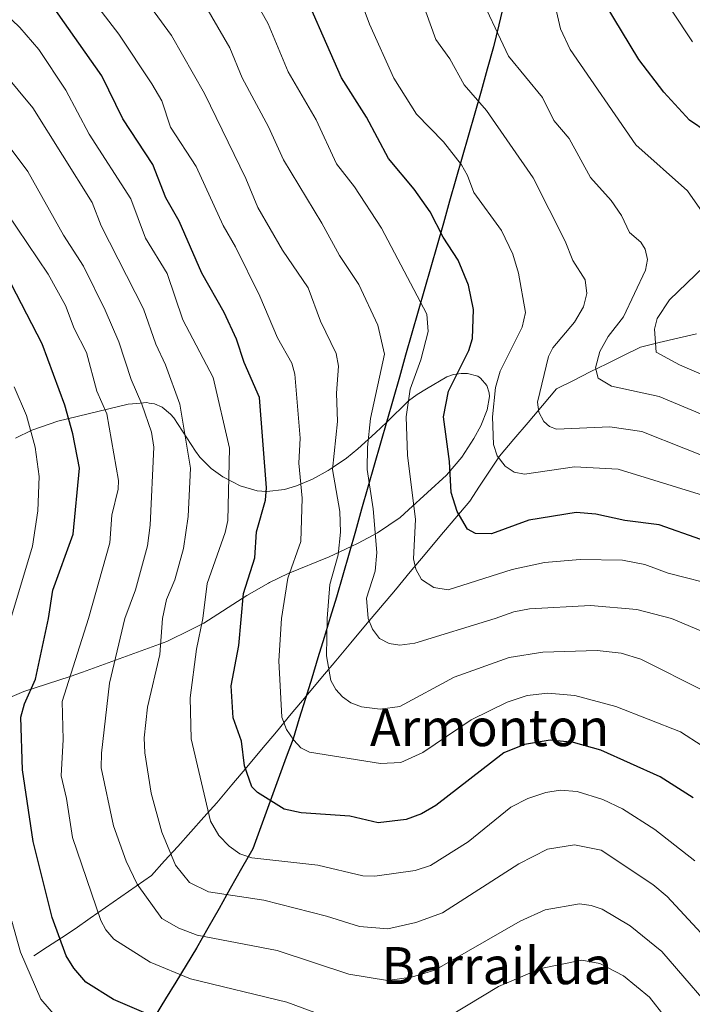
# Model space of a CAD drawing. Units: metres. Extents: x 559023 to 559673, y 4733316 to 4735630.
# Drawn here: x 559340 to 559485, y 4734917 to 4735129 of the extents above; entities that cross this region are included whole.
import ezdxf
from ezdxf.enums import TextEntityAlignment as Align

# ---------------------------------------------------------------- set-up
doc = ezdxf.new("R2010")
doc.units = ezdxf.units.M
doc.header["$MEASUREMENT"] = 0
for name, color, linetype, lineweight in [('Arbolado forestal CxS', 92, 'Continuous', 0), ('Comunidad autónoma', 142, 'Continuous', 30), ('Corriente natural lineal', 142, 'Continuous', 13), ('Curva de nivel maestra', 36, 'Continuous', 30), ('Curva de nivel normal', 36, 'Continuous', 0), ('Matorral CxS', 135, 'Continuous', 0), ('Municipio', 9, 'Continuous', 13), ('Municipio CxS', 142, 'Continuous', 0), ('Provincia', 19, 'Continuous', 0), ('Texto cartográfico', 19, 'Continuous', 0)]:
    doc.layers.add(name, color=color, linetype=linetype, lineweight=lineweight)
doc.styles.add('Arial', font='txt', dxfattribs={"height": 0.2})

# ---------------------------------------------------------------- blocks, each defined once
blk = doc.blocks.new('*U150')
at = {"layer": 'Arbolado forestal CxS', "color": 92, "linetype": 'Continuous', "lineweight": 0}
blk.add_polyline3d([(559330.4801, 4734979.8801, 828.5735), (559340.8101, 4734984.2801, 822.8172), (559350.7901, 4734987.4601, 817.2511), (559353.4401, 4734988.4301, 815.8793), (559371.6501, 4734995.0401, 806.5881), (559376.8501, 4734997.6401, 803.8579), (559379.6401, 4734999.0401, 802.2093), (559388.9101, 4735005.0101, 797.0818), (559393.5401, 4735007.6501, 794.8145), (559393.7801, 4735007.7701, 794.699), (559397.8001, 4735009.7501, 792.7886), (559406.6401, 4735013.3501, 788.4363), (559411.4071, 4735015.5731, 785.7039), (559412.8801, 4735016.2601, 784.8668), (559417.0701, 4735018.5101, 782.5921), (559421.9701, 4735021.7801, 779.6476), (559423.7701, 4735023.4401, 778.655), (559431.9601, 4735030.9601, 773.7693), (559435.2501, 4735034.8701, 771.9953), (559437.9001, 4735038.8601, 770.2107), (559439.3601, 4735041.6201, 769.3833), (559440.7501, 4735045.0701, 768.5346), (559441.2301, 4735047.9401, 768.2506), (559441.1801, 4735048.7401, 768.3652), (559440.6801, 4735050.3301, 768.7908), (559439.3301, 4735051.9201, 769.6023), (559438.7301, 4735052.2901, 769.9185), (559436.5201, 4735052.8901, 771.1001), (559435.1501, 4735052.9101, 771.8244), (559433.5001, 4735052.6801, 772.6467), (559432.0401, 4735052.2001, 773.3698), (559427.6601, 4735049.5701, 775.3969), (559425.6701, 4735048.3701, 776.4973), (559423.7801, 4735046.9901, 777.6599), (559419.0657, 4735042.4147, 780.8146), (559416.6501, 4735040.0701, 782.199), (559412.8101, 4735036.6201, 784.5408), (559410.4001, 4735034.6501, 786.1408), (559407.5001, 4735032.6501, 788.1191), (559406.4601, 4735031.9301, 788.8284), (559403.0901, 4735030.0901, 791.1499), (559399.5901, 4735028.6301, 793.5796), (559397.0401, 4735027.8901, 795.2545), (559393.1901, 4735027.4401, 797.5116), (559393.1001, 4735027.4301, 797.5636), (559391.1501, 4735027.5901, 798.7655), (559387.4301, 4735028.6601, 801.1627), (559384.1201, 4735030.3501, 803.3069), (559383.7301, 4735030.6201, 803.5571), (559381.2001, 4735032.4001, 805.0977), (559378.7601, 4735034.8601, 806.5549), (559377.7801, 4735036.1401, 807.1959), (559373.1301, 4735043.3101, 809.6156), (559372.4501, 4735044.1401, 809.8836), (559370.6401, 4735045.6201, 810.8076), (559368.9801, 4735046.3201, 811.7462), (559367.8001, 4735046.5201, 812.4463), (559367.3001, 4735046.6101, 812.7466), (559365.1601, 4735046.4501, 814.0967), (559363.3001, 4735046.3101, 815.2804), (559348.1101, 4735042.6001, 824.8268), (559342.4701, 4735040.6501, 828.3992), (559338.9601, 4735038.9701, 830.5905)], dxfattribs=at)
blk = doc.blocks.new('*U165')
at = {"layer": 'Curva de nivel normal', "color": 36, "linetype": 'Continuous', "lineweight": 0}
blk.add_polyline3d([(559485.04, 4735124.51, 745), (559480.49, 4735131.29, 745)], dxfattribs=at)

msp = doc.modelspace()

# ---------------------------------------------------------------- linework, layer by layer
at = {"layer": 'Arbolado forestal CxS', "color": 92, "linetype": 'Continuous', "lineweight": 0}
msp.add_polyline3d([(559330.48, 4734979.88, 828.57), (559340.81, 4734984.28, 822.82), (559350.79, 4734987.46, 817.25), (559353.44, 4734988.43, 815.88), (559371.65, 4734995.04, 806.59), (559376.85, 4734997.64, 803.86), (559379.64, 4734999.04, 802.21), (559388.91, 4735005.01, 797.08), (559393.54, 4735007.65, 794.81), (559393.78, 4735007.77, 794.7), (559397.8, 4735009.75, 792.79), (559406.64, 4735013.35, 788.44), (559411.41, 4735015.57, 785.7), (559412.88, 4735016.26, 784.87), (559417.07, 4735018.51, 782.59), (559421.97, 4735021.78, 779.65), (559423.77, 4735023.44, 778.65), (559431.96, 4735030.96, 773.77), (559435.25, 4735034.87, 772), (559437.9, 4735038.86, 770.21), (559439.36, 4735041.62, 769.38), (559440.75, 4735045.07, 768.53), (559441.23, 4735047.94, 768.25), (559441.18, 4735048.74, 768.37), (559440.68, 4735050.33, 768.79), (559439.33, 4735051.92, 769.6), (559438.73, 4735052.29, 769.92), (559436.52, 4735052.89, 771.1), (559435.15, 4735052.91, 771.82), (559433.5, 4735052.68, 772.65), (559432.04, 4735052.2, 773.37), (559427.66, 4735049.57, 775.4), (559425.67, 4735048.37, 776.5), (559423.78, 4735046.99, 777.66), (559419.07, 4735042.41, 780.81), (559416.65, 4735040.07, 782.2), (559412.81, 4735036.62, 784.54), (559410.4, 4735034.65, 786.14), (559407.5, 4735032.65, 788.12), (559406.46, 4735031.93, 788.83), (559403.09, 4735030.09, 791.15), (559399.59, 4735028.63, 793.58), (559397.04, 4735027.89, 795.25), (559393.19, 4735027.44, 797.51), (559393.1, 4735027.43, 797.56), (559391.15, 4735027.59, 798.77), (559387.43, 4735028.66, 801.16), (559384.12, 4735030.35, 803.31), (559383.73, 4735030.62, 803.56), (559381.2, 4735032.4, 805.1), (559378.76, 4735034.86, 806.55), (559377.78, 4735036.14, 807.2), (559373.13, 4735043.31, 809.62), (559372.45, 4735044.14, 809.88), (559370.64, 4735045.62, 810.81), (559368.98, 4735046.32, 811.75), (559367.8, 4735046.52, 812.45), (559367.3, 4735046.61, 812.75), (559365.16, 4735046.45, 814.1), (559363.3, 4735046.31, 815.28), (559348.11, 4735042.6, 824.83), (559342.47, 4735040.65, 828.4), (559338.96, 4735038.97, 830.59)], dxfattribs=at)
at = {"layer": 'Comunidad autónoma', "color": 142, "linetype": 'Continuous', "lineweight": 30}
msp.add_polyline3d([(559444.41, 4735132.98, 757.88), (559443.27, 4735128.17, 759.02), (559442.13, 4735123.37, 760.05), (559440.77, 4735118.62, 762.01), (559439.42, 4735113.87, 763.67), (559438.06, 4735109.12, 765.29), (559436.71, 4735104.37, 767.2), (559435.35, 4735099.62, 768.94), (559434, 4735094.87, 770.63), (559432.64, 4735090.12, 772.19), (559431.29, 4735085.37, 773.78), (559429.93, 4735080.62, 775.46), (559428.57, 4735075.87, 776.95), (559427.22, 4735071.12, 778.48), (559425.86, 4735066.37, 779.84), (559424.51, 4735061.62, 780.81), (559423.15, 4735056.87, 781.25), (559421.8, 4735052.12, 780.84), (559420.44, 4735047.37, 781.23), (559419.08, 4735042.62, 782.05), (559417.73, 4735037.87, 783.01), (559416.37, 4735033.12, 783.52), (559415.02, 4735028.37, 784.31), (559413.66, 4735023.62, 785.89), (559412.31, 4735018.87, 786.71), (559410.95, 4735014.12, 788.09), (559409.6, 4735009.37, 787.96), (559408.24, 4735004.62, 788.21), (559406.9, 4735000.25, 788.66), (559405.56, 4734995.88, 789.15), (559404.22, 4734991.51, 789.98), (559402.88, 4734987.14, 790.85), (559401.54, 4734982.77, 791.73), (559400.2, 4734978.4, 793.11), (559398.86, 4734974.03, 794.91), (559397.41, 4734970.08, 796.25), (559395.96, 4734966.13, 797.67), (559394.51, 4734962.18, 799.1), (559393.07, 4734958.22, 800.65), (559391.62, 4734954.27, 802.32), (559390.17, 4734950.32, 803.63), (559387.74, 4734946.03, 805.71), (559385.32, 4734941.74, 808.16), (559382.89, 4734937.44, 810.63), (559380.47, 4734933.15, 812.89), (559378.04, 4734928.86, 815.34), (559375.81, 4734925.2, 817.66), (559373.58, 4734921.55, 819.91), (559371.36, 4734917.89, 822.03), (559369.13, 4734914.24, 824.12)], dxfattribs=at)
at = {"layer": 'Corriente natural lineal', "color": 142, "linetype": 'Continuous', "lineweight": 13}
msp.add_polyline3d([(559342.96, 4734927.21, 827.67), (559345.91, 4734929.14, 825.84), (559348.87, 4734931.08, 824.07), (559351.82, 4734933.01, 822.3), (559355.12, 4734935.32, 820.11), (559358.43, 4734937.63, 818.05), (559361.73, 4734939.93, 816.08), (559365.04, 4734942.24, 814.01), (559368.34, 4734944.55, 811.74), (559371.16, 4734947.69, 809.72), (559373.98, 4734950.83, 808.05), (559376.8, 4734953.97, 806.47), (559379.62, 4734957.11, 804.79), (559382.44, 4734960.25, 803.27), (559385.65, 4734964.08, 801.23), (559388.86, 4734967.91, 799.51), (559392.06, 4734971.74, 797.55), (559395.27, 4734975.57, 795.76), (559398.48, 4734979.4, 793.58), (559401.69, 4734983.23, 791.6), (559404.89, 4734987.06, 790.17), (559408.1, 4734990.89, 788.42), (559411.31, 4734994.73, 786.81), (559414.52, 4734998.56, 785.12), (559417.72, 4735002.39, 783.67), (559420.93, 4735006.22, 781.9), (559424.14, 4735010.05, 780), (559427.35, 4735013.88, 778.04), (559430.55, 4735017.71, 776.4), (559433.76, 4735021.54, 774.71), (559436.97, 4735025.37, 772.8), (559439.11, 4735028.61, 771.91), (559441.25, 4735031.84, 770.5), (559443.39, 4735035.08, 769.17), (559446.48, 4735038.72, 767.07), (559449.56, 4735042.35, 765.81), (559452.65, 4735045.99, 764.13), (559455.73, 4735049.62, 762.61), (559459.35, 4735051.42, 761.2), (559462.96, 4735053.22, 759.65), (559466.58, 4735055.01, 758.44), (559470.19, 4735056.81, 757.2), (559473.81, 4735058.61, 755.4), (559477.85, 4735059.57, 753.82), (559481.88, 4735060.53, 752.27), (559485.92, 4735061.48, 750.45)], dxfattribs=at)
at = {"layer": 'Curva de nivel maestra', "color": 36, "linetype": 'Continuous', "lineweight": 30}
for points in [[(559486.85, 4735017.05, 775), (559477.86, 4735020.23, 775), (559470.43, 4735021.13, 775), (559464.19, 4735022.54, 775), (559459.94, 4735022.87, 775), (559449.74, 4735021.22, 775), (559441.7, 4735018.28, 775), (559438.26, 4735018.38, 775), (559436.53, 4735019.27, 775), (559434.28, 4735023.14, 775), (559432.99, 4735027.2, 775), (559432.65, 4735033.93, 775), (559431.32, 4735043.56, 775), (559432.39, 4735049.09, 775), (559436.76, 4735057.83, 775), (559437.61, 4735060.42, 775), (559437.79, 4735066.68, 775), (559436.71, 4735071.94, 775), (559434.49, 4735077.33, 775), (559431.28, 4735082.29, 775), (559428.41, 4735087.82, 775), (559425.02, 4735092.7, 775), (559419.44, 4735099.32, 775), (559414.7, 4735108.21, 775), (559409.31, 4735116.74, 775), (559399.29, 4735139.51, 775)], [(559485.19, 4734961.34, 800), (559478.1, 4734965.85, 800), (559465.26, 4734971.56, 800), (559459.39, 4734973.27, 800), (559454.3, 4734973.73, 800), (559448.78, 4734972.84, 800), (559444.34, 4734971.04, 800), (559429.65, 4734959.64, 800), (559426.59, 4734957.86, 800), (559423.27, 4734956.64, 800), (559417.23, 4734955.88, 800), (559411.08, 4734957.32, 800), (559400.63, 4734958.06, 800), (559396.94, 4734958.87, 800), (559391.17, 4734962.46, 800), (559390, 4734963.71, 800), (559388.4, 4734968.21, 800), (559387.77, 4734973.57, 800), (559385.97, 4734978.59, 800), (559385.48, 4734985.46, 800), (559387.16, 4734994.18, 800), (559388.15, 4735005.41, 800), (559390.6, 4735013.13, 800), (559390.95, 4735018.72, 800), (559392.94, 4735025.58, 800), (559393.16, 4735028.2, 800), (559391.63, 4735047.69, 800), (559388.28, 4735055.24, 800), (559386.69, 4735060.31, 800), (559384, 4735066.09, 800), (559379.18, 4735074.55, 800), (559374.3, 4735085.78, 800), (559371.42, 4735090.79, 800), (559368.63, 4735098, 800), (559362.11, 4735107.88, 800), (559357.61, 4735117.12, 800), (559344.58, 4735135.69, 800)], [(559488.22, 4735104.96, 750), (559484.42, 4735107.61, 750), (559478.84, 4735113.64, 750), (559473.44, 4735120.68, 750), (559466.18, 4735132.72, 750)], [(559366.66, 4734914.99, 825), (559360.13, 4734917.75, 825), (559354.12, 4734921.53, 825), (559351.58, 4734924.52, 825), (559349.94, 4734927.19, 825), (559346.92, 4734935.5, 825), (559342.76, 4734951.88, 825), (559340.47, 4734967.34, 825), (559340.12, 4734978.72, 825), (559340.9, 4734981.63, 825), (559343.31, 4734986.89, 825), (559346.11, 4735000, 825), (559347, 4735006.1, 825), (559351.43, 4735018.23, 825), (559352.81, 4735032.46, 825), (559351.35, 4735039.89, 825), (559349.64, 4735046.06, 825), (559344.7, 4735059.31, 825), (559336.99, 4735074.35, 825)]]:
    msp.add_polyline3d(points, dxfattribs=at)
at = {"layer": 'Curva de nivel normal', "color": 36, "linetype": 'Continuous', "lineweight": 0}
for points in [[(559488.36, 4735026.27, 770), (559468.98, 4735032.21, 770), (559459.58, 4735032.76, 770), (559448.81, 4735031.15, 770), (559446.56, 4735031.62, 770), (559444.65, 4735032.91, 770), (559442.93, 4735035.12, 770), (559442.14, 4735037.59, 770), (559441.87, 4735043.53, 770), (559442.54, 4735049.87, 770), (559443.55, 4735053.43, 770), (559448.32, 4735062.89, 770), (559448.98, 4735066.05, 770), (559447.48, 4735074.56, 770), (559446.26, 4735078.62, 770), (559443.86, 4735083.73, 770), (559437.83, 4735091.98, 770), (559436.52, 4735095.6, 770), (559435.17, 4735097.96, 770), (559431.3, 4735102.91, 770), (559425.47, 4735108.85, 770), (559420.57, 4735116.67, 770), (559415.39, 4735128.27, 770), (559409.45, 4735144.28, 770)], [(559491.05, 4735006.9, 780), (559479.76, 4735009.8, 780), (559474.75, 4735011.68, 780), (559469.94, 4735012.6, 780), (559460.81, 4735012.78, 780), (559453.08, 4735012.13, 780), (559446.13, 4735010.59, 780), (559432.36, 4735006.18, 780), (559429.22, 4735006.68, 780), (559426.54, 4735008.4, 780), (559425.37, 4735010.68, 780), (559424.87, 4735012.86, 780), (559425.29, 4735021.39, 780), (559423.53, 4735035.29, 780), (559423.25, 4735043.54, 780), (559424.16, 4735049.53, 780), (559426.41, 4735055.82, 780), (559428.01, 4735061.99, 780), (559427.76, 4735065.72, 780), (559417.93, 4735084.25, 780), (559412.1, 4735093.2, 780), (559408.2, 4735098.17, 780), (559403.85, 4735107.68, 780), (559397.8, 4735118.03, 780), (559393.48, 4735128.38, 780), (559385.27, 4735143.07, 780)], [(559487.11, 4734972.52, 795), (559482.42, 4734975.56, 795), (559468.5, 4734981.01, 795), (559459.65, 4734983.4, 795), (559453.82, 4734983.89, 795), (559449.34, 4734983.39, 795), (559445.06, 4734981.96, 795), (559437.31, 4734978.13, 795), (559426.87, 4734971.06, 795), (559422.12, 4734968.95, 795), (559417.73, 4734968.72, 795), (559402.41, 4734971.19, 795), (559400.53, 4734972.13, 795), (559399.03, 4734973.73, 795), (559397.47, 4734976.09, 795), (559396.41, 4734978.71, 795), (559395.81, 4734990.88, 795), (559396.38, 4735000, 795), (559397.71, 4735008.71, 795), (559400.54, 4735016.62, 795), (559400.8, 4735026.02, 795), (559400.08, 4735033.52, 795), (559400.42, 4735038.91, 795), (559399.26, 4735052.75, 795), (559398.58, 4735055.11, 795), (559395.54, 4735060.6, 795), (559391.72, 4735069.58, 795), (559386.45, 4735080.22, 795), (559383.76, 4735084.81, 795), (559377.95, 4735097.55, 795), (559372.44, 4735106.08, 795), (559370.52, 4735111.75, 795), (559368.42, 4735115.44, 795), (559361.27, 4735126.16, 795), (559351.9, 4735138.36, 795)], [(559487.61, 4734984.36, 790), (559473.87, 4734991.24, 790), (559469.67, 4734992.53, 790), (559464.45, 4734993.11, 790), (559452.77, 4734992.73, 790), (559445.49, 4734991.57, 790), (559433.64, 4734987.34, 790), (559421.9, 4734981.05, 790), (559417.67, 4734980.44, 790), (559413.64, 4734980.94, 790), (559411.3, 4734981.81, 790), (559409.5, 4734983.07, 790), (559408.06, 4734984.71, 790), (559407.04, 4734986.65, 790), (559406.1, 4734991.97, 790), (559406.23, 4735000, 790), (559406.8, 4735007.38, 790), (559408.62, 4735013.75, 790), (559409.12, 4735018.63, 790), (559408.99, 4735023.13, 790), (559407.35, 4735032.19, 790), (559408.44, 4735042.53, 790), (559408.24, 4735048.64, 790), (559408.69, 4735054.51, 790), (559408.13, 4735057.21, 790), (559404.79, 4735064.19, 790), (559402.13, 4735071.36, 790), (559396.61, 4735079.5, 790), (559391.28, 4735088.73, 790), (559388.66, 4735095.01, 790), (559379.73, 4735113.32, 790), (559372.67, 4735125.88, 790), (559363.03, 4735139.11, 790)], [(559497.25, 4735039.77, 760), (559477.82, 4735047.91, 760), (559467.6, 4735050.13, 760), (559464.71, 4735051.86, 760), (559464.12, 4735054.1, 760), (559465.08, 4735057.62, 760), (559466.82, 4735060.88, 760), (559470.17, 4735065.16, 760), (559474.92, 4735075.18, 760), (559475.31, 4735077.47, 760), (559474.83, 4735079.74, 760), (559473.86, 4735081.27, 760), (559471.48, 4735083.36, 760), (559469.72, 4735086.99, 760), (559467.51, 4735090.21, 760), (559463.07, 4735095.17, 760), (559458.42, 4735103.65, 760), (559455.13, 4735107.54, 760), (559452.71, 4735112.5, 760), (559445.34, 4735121.37, 760), (559438.39, 4735136.29, 760)], [(559485.54, 4734947.73, 805), (559476.91, 4734954.46, 805), (559469.93, 4734958.93, 805), (559465.72, 4734960.96, 805), (559460.14, 4734962.65, 805), (559456.52, 4734962.98, 805), (559453.39, 4734962.48, 805), (559449.51, 4734961.13, 805), (559445.86, 4734959.27, 805), (559436.61, 4734951.83, 805), (559428.51, 4734946.69, 805), (559425.23, 4734945.63, 805), (559416.5, 4734944.4, 805), (559413.89, 4734944.48, 805), (559404.23, 4734946.75, 805), (559389.94, 4734948.33, 805), (559387.39, 4734949.25, 805), (559385.08, 4734950.87, 805), (559382.86, 4734953.14, 805), (559381.06, 4734956.28, 805), (559376.85, 4734974.02, 805), (559376.69, 4734982.92, 805), (559378.03, 4734993.41, 805), (559379.41, 4735000, 805), (559380.31, 4735007.55, 805), (559384.21, 4735018.57, 805), (559384.8, 4735021.18, 805), (559385.12, 4735036.81, 805), (559381.65, 4735052.02, 805), (559375.08, 4735064.49, 805), (559371.67, 4735074.5, 805), (559367, 4735082.11, 805), (559363.83, 4735090.59, 805), (559354.84, 4735104.58, 805), (559349.84, 4735114.04, 805), (559344.01, 4735122.8, 805), (559339.89, 4735127.58, 805), (559333.07, 4735134.11, 805)], [(559488.22, 4734996.78, 785), (559480.51, 4735000, 785), (559473.02, 4735001.93, 785), (559463.02, 4735002.85, 785), (559449.9, 4735002.09, 785), (559446.52, 4735001.43, 785), (559442.48, 4735000, 785), (559425.13, 4734994.69, 785), (559421.92, 4734994.24, 785), (559419.6, 4734994.63, 785), (559417.51, 4734995.71, 785), (559416, 4734997.69, 785), (559415.08, 4735000, 785), (559414.69, 4735004.41, 785), (559416.58, 4735010.23, 785), (559416.95, 4735014.27, 785), (559416.14, 4735023.67, 785), (559414.88, 4735032.19, 785), (559414.94, 4735037.01, 785), (559415.55, 4735043.19, 785), (559418.6, 4735057.07, 785), (559417.18, 4735063.34, 785), (559413.02, 4735072.11, 785), (559408.89, 4735078.35, 785), (559405.09, 4735085.37, 785), (559396.78, 4735099.01, 785), (559393.58, 4735106.13, 785), (559387.87, 4735116.74, 785), (559385.25, 4735123.21, 785), (559380.01, 4735132.13, 785)], [(559492.93, 4735032.9, 765), (559474.1, 4735040.38, 765), (559467.22, 4735041.35, 765), (559455.72, 4735040.91, 765), (559454.18, 4735041.47, 765), (559452.97, 4735042.57, 765), (559451.87, 4735044.58, 765), (559451.62, 4735046.7, 765), (559453.97, 4735056.6, 765), (559454.92, 4735058.46, 765), (559459.56, 4735064, 765), (559461.52, 4735067.28, 765), (559462.27, 4735070.17, 765), (559461.9, 4735073.12, 765), (559459.24, 4735077.25, 765), (559457.59, 4735081.49, 765), (559450.68, 4735095.1, 765), (559440.61, 4735109.66, 765), (559435.79, 4735115.22, 765), (559432.66, 4735120.79, 765), (559429.67, 4735124.99, 765), (559427.48, 4735130.97, 765)], [(559490.27, 4735083.26, 755), (559483.95, 4735092.34, 755), (559472.8, 4735102.25, 755), (559458.67, 4735122.83, 755), (559456.53, 4735127.26, 755), (559455.73, 4735131.03, 755)], [(559493.28, 4734925.17, 810), (559479.57, 4734940.02, 810), (559476.51, 4734942.61, 810), (559465.32, 4734950.01, 810), (559459.56, 4734951.13, 810), (559453.75, 4734950.26, 810), (559447.59, 4734947.03, 810), (559431.12, 4734936.48, 810), (559425.34, 4734934.38, 810), (559419.34, 4734933.03, 810), (559413.17, 4734933.54, 810), (559406.08, 4734935.77, 810), (559392.57, 4734939.23, 810), (559380.6, 4734941.05, 810), (559376.51, 4734943.03, 810), (559373.47, 4734946.78, 810), (559370.53, 4734953.87, 810), (559368.26, 4734962.34, 810), (559366.85, 4734970.99, 810), (559366.74, 4734974.29, 810), (559367.44, 4734980.9, 810), (559370.1, 4734992.21, 810), (559370.66, 4735000, 810), (559371.59, 4735004.15, 810), (559373.37, 4735008.33, 810), (559375.25, 4735015.1, 810), (559376.21, 4735022.02, 810), (559376.74, 4735032.49, 810), (559374.45, 4735046.31, 810), (559371.31, 4735054.78, 810), (559369.23, 4735059.21, 810), (559366.62, 4735066.85, 810), (559357.46, 4735084.8, 810), (559355.53, 4735089.79, 810), (559342.72, 4735110.21, 810), (559326.81, 4735129.3, 810)], [(559506.48, 4734895.65, 815), (559478.41, 4734928.16, 815), (559471.6, 4734933.71, 815), (559465.55, 4734937.29, 815), (559463.16, 4734938.1, 815), (559460.66, 4734938.4, 815), (559453.27, 4734937.11, 815), (559447.87, 4734934.67, 815), (559429.46, 4734924.14, 815), (559424.44, 4734922.58, 815), (559419.23, 4734921.89, 815), (559410.93, 4734923.26, 815), (559395.4, 4734928.32, 815), (559378.18, 4734931.69, 815), (559374.22, 4734933.16, 815), (559370.56, 4734935.24, 815), (559365.23, 4734942.69, 815), (559362.87, 4734947.66, 815), (559360.13, 4734955.25, 815), (559357.49, 4734967.76, 815), (559357.51, 4734970.93, 815), (559359.29, 4734986.09, 815), (559362.54, 4735000, 815), (559364.84, 4735006.17, 815), (559367.49, 4735015.71, 815), (559368.03, 4735020.16, 815), (559368.8, 4735037.01, 815), (559368.29, 4735040.22, 815), (559366.21, 4735046.3, 815), (559363.92, 4735051.6, 815), (559361.28, 4735059.73, 815), (559358.34, 4735066.55, 815), (559353.67, 4735076.07, 815), (559349.37, 4735082.77, 815), (559341.64, 4735096.49, 815), (559324.6, 4735119.16, 815)], [(559410.19, 4734912.53, 820), (559397.55, 4734917.21, 820), (559376.75, 4734922.27, 820), (559368.03, 4734925.85, 820), (559360.16, 4734930.77, 820), (559358.44, 4734932.78, 820), (559357.4, 4734934.8, 820), (559351.26, 4734952.74, 820), (559350, 4734961.14, 820), (559348.8, 4734966.06, 820), (559349.28, 4734973.89, 820), (559349.07, 4734982.08, 820), (559354.71, 4735000, 820), (559359.33, 4735016.38, 820), (559359.77, 4735022.34, 820), (559361.12, 4735027.9, 820), (559361.21, 4735029.82, 820), (559358.65, 4735044.19, 820), (559356.52, 4735049.06, 820), (559354.29, 4735057.4, 820), (559351.64, 4735062.62, 820), (559349.77, 4735067.55, 820), (559346.02, 4735074.32, 820), (559337.1, 4735087.56, 820)], [(559499.24, 4735047.46, 755), (559482.26, 4735054.78, 755), (559477.18, 4735057.52, 755), (559476.83, 4735062.5, 755), (559477.42, 4735064.76, 755), (559480.08, 4735068.83, 755), (559487.59, 4735075.99, 755)], [(559338, 4735000, 830), (559342.67, 4735015.66, 830), (559343.8, 4735023.23, 830), (559344.05, 4735030.66, 830), (559343.21, 4735036.96, 830), (559341.32, 4735043.81, 830), (559338.69, 4735050.03, 830)], [(559327.93, 4734839.17, 830), (559344.81, 4734851.91, 830), (559350.36, 4734854.18, 830), (559356.18, 4734858.05, 830), (559360.33, 4734860.17, 830), (559362.4, 4734860.71, 830), (559367.63, 4734861.07, 830), (559371.21, 4734862.39, 830), (559375.51, 4734865.14, 830), (559383.83, 4734871.54, 830), (559389.95, 4734874.75, 830), (559410.62, 4734884.38, 830), (559413.28, 4734886.26, 830), (559414.4, 4734888.06, 830), (559414.34, 4734889.26, 830), (559413.73, 4734890.21, 830), (559409.84, 4734892.23, 830), (559379.83, 4734900.99, 830), (559359.19, 4734905.63, 830), (559356.17, 4734906.61, 830), (559351.2, 4734909.99, 830), (559344.46, 4734917.83, 830), (559340.09, 4734927.97, 830), (559338.2, 4734934.7, 830)], [(559482.52, 4734909.68, 820), (559475.78, 4734918.25, 820), (559470.15, 4734922.91, 820), (559465.04, 4734925.55, 820), (559461.15, 4734926.27, 820), (559452.3, 4734924.48, 820), (559443.22, 4734920.57, 820), (559429, 4734912.02, 820)]]:
    msp.add_polyline3d(points, dxfattribs=at)
at = {"layer": 'Matorral CxS', "color": 135, "linetype": 'Continuous', "lineweight": 0}
for points in [[(559338.96, 4735038.97, 830.59), (559342.47, 4735040.65, 828.4), (559348.11, 4735042.6, 824.83), (559363.3, 4735046.31, 815.28), (559365.16, 4735046.45, 814.1), (559367.3, 4735046.61, 812.75), (559367.8, 4735046.52, 812.45), (559368.98, 4735046.32, 811.75), (559370.64, 4735045.62, 810.81), (559372.45, 4735044.14, 809.88), (559373.13, 4735043.31, 809.62), (559377.78, 4735036.14, 807.2), (559378.76, 4735034.86, 806.55), (559381.2, 4735032.4, 805.1), (559383.73, 4735030.62, 803.56), (559384.12, 4735030.35, 803.31), (559387.43, 4735028.66, 801.16), (559391.15, 4735027.59, 798.77), (559393.1, 4735027.43, 797.56), (559393.19, 4735027.44, 797.51), (559397.04, 4735027.89, 795.25), (559399.59, 4735028.63, 793.58), (559403.09, 4735030.09, 791.15), (559406.46, 4735031.93, 788.83), (559407.5, 4735032.65, 788.12), (559410.4, 4735034.65, 786.14), (559412.81, 4735036.62, 784.54), (559416.65, 4735040.07, 782.2), (559419.07, 4735042.41, 780.81), (559423.78, 4735046.99, 777.66), (559425.67, 4735048.37, 776.5), (559427.66, 4735049.57, 775.4), (559432.04, 4735052.2, 773.37), (559433.5, 4735052.68, 772.65), (559435.15, 4735052.91, 771.82), (559436.52, 4735052.89, 771.1), (559438.73, 4735052.29, 769.92), (559439.33, 4735051.92, 769.6), (559440.68, 4735050.33, 768.79), (559441.18, 4735048.74, 768.37), (559441.23, 4735047.94, 768.25), (559440.75, 4735045.07, 768.53), (559439.36, 4735041.62, 769.38), (559437.9, 4735038.86, 770.21), (559435.25, 4735034.87, 772), (559431.96, 4735030.96, 773.77), (559423.77, 4735023.44, 778.65), (559421.97, 4735021.78, 779.65), (559417.07, 4735018.51, 782.59), (559412.88, 4735016.26, 784.87), (559411.41, 4735015.57, 785.7), (559406.64, 4735013.35, 788.44), (559397.8, 4735009.75, 792.79), (559393.78, 4735007.77, 794.7), (559393.54, 4735007.65, 794.81), (559388.91, 4735005.01, 797.08), (559379.64, 4734999.04, 802.21), (559376.85, 4734997.64, 803.86), (559371.65, 4734995.04, 806.59), (559353.44, 4734988.43, 815.88), (559350.79, 4734987.46, 817.25), (559340.81, 4734984.28, 822.82), (559330.48, 4734979.88, 828.57)], [(559330.48, 4734979.88, 828.57), (559340.81, 4734984.28, 822.82), (559350.79, 4734987.46, 817.25), (559353.44, 4734988.43, 815.88), (559371.65, 4734995.04, 806.59), (559376.85, 4734997.64, 803.86), (559379.64, 4734999.04, 802.21), (559388.91, 4735005.01, 797.08), (559393.54, 4735007.65, 794.81), (559393.78, 4735007.77, 794.7), (559397.8, 4735009.75, 792.79), (559406.64, 4735013.35, 788.44), (559411.41, 4735015.57, 785.7), (559412.88, 4735016.26, 784.87), (559417.07, 4735018.51, 782.59), (559421.97, 4735021.78, 779.65), (559423.77, 4735023.44, 778.65), (559431.96, 4735030.96, 773.77), (559435.25, 4735034.87, 772), (559437.9, 4735038.86, 770.21), (559439.36, 4735041.62, 769.38), (559440.75, 4735045.07, 768.53), (559441.23, 4735047.94, 768.25), (559441.18, 4735048.74, 768.37), (559440.68, 4735050.33, 768.79), (559439.33, 4735051.92, 769.6), (559438.73, 4735052.29, 769.92), (559436.52, 4735052.89, 771.1), (559435.15, 4735052.91, 771.82), (559433.5, 4735052.68, 772.65), (559432.04, 4735052.2, 773.37), (559427.66, 4735049.57, 775.4), (559425.67, 4735048.37, 776.5), (559423.78, 4735046.99, 777.66), (559419.07, 4735042.41, 780.81), (559416.65, 4735040.07, 782.2), (559412.81, 4735036.62, 784.54), (559410.4, 4735034.65, 786.14), (559407.5, 4735032.65, 788.12), (559406.46, 4735031.93, 788.83), (559403.09, 4735030.09, 791.15), (559399.59, 4735028.63, 793.58), (559397.04, 4735027.89, 795.25), (559393.19, 4735027.44, 797.51), (559393.1, 4735027.43, 797.56), (559391.15, 4735027.59, 798.77), (559387.43, 4735028.66, 801.16), (559384.12, 4735030.35, 803.31), (559383.73, 4735030.62, 803.56), (559381.2, 4735032.4, 805.1), (559378.76, 4735034.86, 806.55), (559377.78, 4735036.14, 807.2), (559373.13, 4735043.31, 809.62), (559372.45, 4735044.14, 809.88), (559370.64, 4735045.62, 810.81), (559368.98, 4735046.32, 811.75), (559367.8, 4735046.52, 812.45), (559367.3, 4735046.61, 812.75), (559365.16, 4735046.45, 814.1), (559363.3, 4735046.31, 815.28), (559348.11, 4735042.6, 824.83), (559342.47, 4735040.65, 828.4), (559338.96, 4735038.97, 830.59)]]:
    msp.add_polyline3d(points, dxfattribs=at)
at = {"layer": 'Municipio', "color": 9, "linetype": 'Continuous', "lineweight": 13}
msp.add_polyline3d([(559444.41, 4735132.98, 757.88), (559443.27, 4735128.17, 759.02), (559442.13, 4735123.37, 760.05), (559440.77, 4735118.62, 762.01), (559439.42, 4735113.87, 763.67), (559438.06, 4735109.12, 765.29), (559436.71, 4735104.37, 767.2), (559435.35, 4735099.62, 768.94), (559434, 4735094.87, 770.63), (559432.64, 4735090.12, 772.19), (559431.29, 4735085.37, 773.78), (559429.93, 4735080.62, 775.46), (559428.57, 4735075.87, 776.95), (559427.22, 4735071.12, 778.48), (559425.86, 4735066.37, 779.84), (559424.51, 4735061.62, 780.81), (559423.15, 4735056.87, 781.25), (559421.8, 4735052.12, 780.84), (559420.44, 4735047.37, 781.23), (559419.08, 4735042.62, 782.05), (559417.73, 4735037.87, 783.01), (559416.37, 4735033.12, 783.52), (559415.02, 4735028.37, 784.31), (559413.66, 4735023.62, 785.89), (559412.31, 4735018.87, 786.71), (559410.95, 4735014.12, 788.09), (559409.6, 4735009.37, 787.96), (559408.24, 4735004.62, 788.21), (559406.9, 4735000.25, 788.66), (559405.56, 4734995.88, 789.15), (559404.22, 4734991.51, 789.98), (559402.88, 4734987.14, 790.85), (559401.54, 4734982.77, 791.73), (559400.2, 4734978.4, 793.11), (559398.86, 4734974.03, 794.91), (559397.41, 4734970.08, 796.25), (559395.96, 4734966.13, 797.67), (559394.51, 4734962.18, 799.1), (559393.07, 4734958.22, 800.65), (559391.62, 4734954.27, 802.32), (559390.17, 4734950.32, 803.63), (559387.74, 4734946.03, 805.71), (559385.32, 4734941.74, 808.16), (559382.89, 4734937.44, 810.63), (559380.47, 4734933.15, 812.89), (559378.04, 4734928.86, 815.34), (559375.81, 4734925.2, 817.66), (559373.58, 4734921.55, 819.91), (559371.36, 4734917.89, 822.03), (559369.13, 4734914.24, 824.12)], dxfattribs=at)
at = {"layer": 'Municipio CxS', "color": 142, "linetype": 'Continuous', "lineweight": 0}
msp.add_polyline3d([(559369.13, 4734914.24, 824.12), (559371.36, 4734917.89, 822.03), (559373.58, 4734921.55, 819.91), (559375.81, 4734925.2, 817.66), (559378.04, 4734928.86, 815.34), (559380.47, 4734933.15, 812.89), (559382.89, 4734937.44, 810.63), (559385.32, 4734941.74, 808.16), (559387.74, 4734946.03, 805.71), (559390.17, 4734950.32, 803.63), (559391.62, 4734954.27, 802.32), (559393.07, 4734958.22, 800.65), (559394.51, 4734962.18, 799.1), (559395.96, 4734966.13, 797.67), (559397.41, 4734970.08, 796.25), (559398.86, 4734974.03, 794.91), (559400.2, 4734978.4, 793.11), (559401.54, 4734982.77, 791.73), (559402.88, 4734987.14, 790.85), (559404.22, 4734991.51, 789.98), (559405.56, 4734995.88, 789.15), (559406.9, 4735000.25, 788.66), (559408.24, 4735004.62, 788.21), (559409.6, 4735009.37, 787.96), (559410.95, 4735014.12, 788.09), (559412.31, 4735018.87, 786.71), (559413.66, 4735023.62, 785.89), (559415.02, 4735028.37, 784.31), (559416.37, 4735033.12, 783.52), (559417.73, 4735037.87, 783.01), (559419.08, 4735042.62, 782.05), (559420.44, 4735047.37, 781.23), (559421.8, 4735052.12, 780.84), (559423.15, 4735056.87, 781.25), (559424.51, 4735061.62, 780.81), (559425.86, 4735066.37, 779.84), (559427.22, 4735071.12, 778.48), (559428.57, 4735075.87, 776.95), (559429.93, 4735080.62, 775.46), (559431.29, 4735085.37, 773.78), (559432.64, 4735090.12, 772.19), (559434, 4735094.87, 770.63), (559435.35, 4735099.62, 768.94), (559436.71, 4735104.37, 767.2), (559438.06, 4735109.12, 765.29), (559439.42, 4735113.87, 763.67), (559440.77, 4735118.62, 762.01), (559442.13, 4735123.37, 760.05), (559443.27, 4735128.17, 759.02), (559444.41, 4735132.98, 757.88)], dxfattribs=at)
at = {"layer": 'Provincia', "color": 19, "linetype": 'Continuous', "lineweight": 0}
msp.add_polyline3d([(559444.41, 4735132.98, 757.88), (559443.27, 4735128.17, 759.02), (559442.13, 4735123.37, 760.05), (559440.77, 4735118.62, 762.01), (559439.42, 4735113.87, 763.67), (559438.06, 4735109.12, 765.29), (559436.71, 4735104.37, 767.2), (559435.35, 4735099.62, 768.94), (559434, 4735094.87, 770.63), (559432.64, 4735090.12, 772.19), (559431.29, 4735085.37, 773.78), (559429.93, 4735080.62, 775.46), (559428.57, 4735075.87, 776.95), (559427.22, 4735071.12, 778.48), (559425.86, 4735066.37, 779.84), (559424.51, 4735061.62, 780.81), (559423.15, 4735056.87, 781.25), (559421.8, 4735052.12, 780.84), (559420.44, 4735047.37, 781.23), (559419.08, 4735042.62, 782.05), (559417.73, 4735037.87, 783.01), (559416.37, 4735033.12, 783.52), (559415.02, 4735028.37, 784.31), (559413.66, 4735023.62, 785.89), (559412.31, 4735018.87, 786.71), (559410.95, 4735014.12, 788.09), (559409.6, 4735009.37, 787.96), (559408.24, 4735004.62, 788.21), (559406.9, 4735000.25, 788.66), (559405.56, 4734995.88, 789.15), (559404.22, 4734991.51, 789.98), (559402.88, 4734987.14, 790.85), (559401.54, 4734982.77, 791.73), (559400.2, 4734978.4, 793.11), (559398.86, 4734974.03, 794.91), (559397.41, 4734970.08, 796.25), (559395.96, 4734966.13, 797.67), (559394.51, 4734962.18, 799.1), (559393.07, 4734958.22, 800.65), (559391.62, 4734954.27, 802.32), (559390.17, 4734950.32, 803.63), (559387.74, 4734946.03, 805.71), (559385.32, 4734941.74, 808.16), (559382.89, 4734937.44, 810.63), (559380.47, 4734933.15, 812.89), (559378.04, 4734928.86, 815.34), (559375.81, 4734925.2, 817.66), (559373.58, 4734921.55, 819.91), (559371.36, 4734917.89, 822.03), (559369.13, 4734914.24, 824.12)], dxfattribs=at)

# ---------------------------------------------------------------- block references
at = {"layer": 'Arbolado forestal CxS', "color": 92, "linetype": 'Continuous', "lineweight": 0}
msp.add_blockref('*U150', (0, 0), dxfattribs=at)
at = {"layer": 'Curva de nivel normal', "color": 36, "linetype": 'Continuous', "lineweight": 0}
msp.add_blockref('*U165', (0, 0), dxfattribs=at)

# ---------------------------------------------------------------- texts
at = {"layer": 'Texto cartográfico', "color": 19, "linetype": 'Continuous', "lineweight": 0, "style": 'Arial'}
for s, p in [('Armonton', (559441.26, 4734976.46)), ('Barraikua', (559442.83, 4734925.09))]:
    msp.add_text(s, height=8, dxfattribs=at).set_placement(p, align=Align.MIDDLE_CENTER)

doc.saveas('drawing.dxf')
